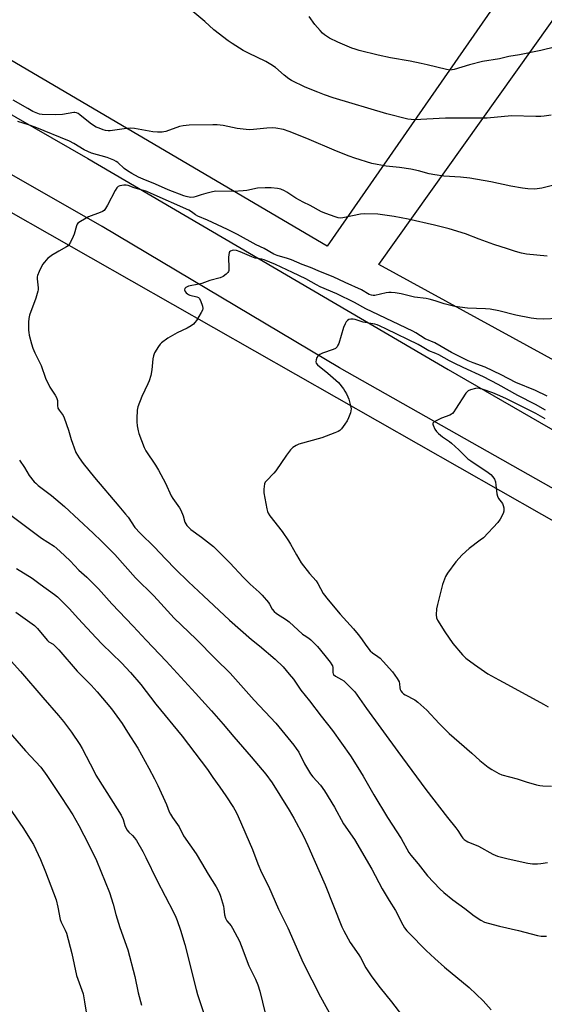
# Model space of a CAD drawing. Units: inches. Extents: x 1261770 to 1267770, y 585449 to 589450.
# Drawn here: x 1263711 to 1263944, y 587577 to 588014 of the extents above; entities that cross this region are included whole.
import ezdxf

# ---------------------------------------------------------------- set-up
doc = ezdxf.new("R2010")
doc.units = ezdxf.units.IN
doc.header["$MEASUREMENT"] = 0
for name, color, linetype in [('NTRL-Farm Land', 3, 'Continuous'), ('NTRL-Pasture Land', 2, 'Continuous'), ('TRANS-Road', 130, 'Continuous'), ('Undefined', 1, 'Continuous')]:
    doc.layers.add(name, color=color, linetype=linetype)

msp = doc.modelspace()

# ---------------------------------------------------------------- linework, layer by layer
at = {"layer": 'NTRL-Farm Land'}
msp.add_lwpolyline([(1264538.33, 588907.46), (1263847.24, 587913.2), (1263253.95, 588262), (1263253.95, 588666.23), (1263260.47, 588718.38), (1263286.55, 588780.32), (1263576.68, 589298.64), (1263599.49, 589308.42), (1263622.32, 589314.94), (1263664.69, 589311.68), (1263843.98, 589259.52), (1263935.26, 589233.44)], close=True, dxfattribs=at)
at = {"layer": 'NTRL-Pasture Land'}
for points in [[(1264434.05, 588064.75), (1264179.78, 587735.51), (1263870.09, 587905.02), (1264394.93, 588641.74), (1264553.68, 588881.95), (1264617.13, 588488.1), (1264554.66, 588429.86), (1264512.28, 588400.52), (1264453.61, 588364.66), (1264407.97, 588322.28), (1264394.93, 588279.9), (1264388.41, 588227.75), (1264391.67, 588165.81), (1264414.49, 588107.13)], [(1263909.98, 587293.21), (1263847.5, 587337.73), (1263847.46, 587342.33), (1263890.42, 587408.03), (1263888.22, 587410.99), (1263826.28, 587457.51), (1263567.83, 587657.3), (1263325.86, 587833.14), (1263131.55, 587982.1), (1263121.25, 587982.54), (1263224.51, 588193.91), (1263227.82, 588194.61), (1263440.51, 588083.42), (1263669.36, 587949.48), (1263978.69, 587773.47), (1264123.78, 587678.23), (1264124.88, 587667.94), (1264124.65, 587657.98), (1264061.09, 587533.78), (1263991.78, 587420.5)]]:
    msp.add_lwpolyline(points, close=True, dxfattribs=at)
at = {"layer": 'TRANS-Road'}
msp.add_lwpolyline([(1263953.42, 587802.21), (1263852.66, 587859.23), (1263747.46, 587921.88), (1263653.32, 587975.6), (1263540.96, 588040.35), (1263435.55, 588100.74), (1263357.5, 588146.56), (1263273.3, 588194.86), (1263242.37, 588213.3), (1263230.2, 588220.55), (1263234.43, 588227.37), (1263236.06, 588230), (1263242.46, 588240.32), (1263281.44, 588217.7), (1263315.3, 588198.04), (1263450.85, 588119.49), (1263520.54, 588078.99), (1263554.39, 588058.83), (1263586.56, 588040.62), (1263598.1, 588034.09), (1263740.99, 587951.99), (1263900.89, 587858.49), (1264023.57, 587787.69)], dxfattribs=at)
at = {"layer": 'Undefined'}
for points, elevation in [([(1263810.02, 588000), (1263805.02, 588003.06), (1263803.32, 588004.21), (1263796.98, 588009.12), (1263792.88, 588012.79), (1263787.69, 588017.18)], 690), ([(1263861.42, 588000), (1263859.63, 588000.49), (1263858.16, 588001), (1263851.93, 588003.67), (1263848.28, 588005.45), (1263846.04, 588006.92), (1263845.11, 588007.67), (1263844.1, 588008.75), (1263841.82, 588011.51), (1263839.22, 588015.02)], 692), ([(1263946.62, 587971.27), (1263943.51, 587970.81), (1263942.08, 587970.7), (1263939.77, 587970.67), (1263928.97, 587970.91), (1263918.16, 587969.89), (1263899.78, 587969.89), (1263886, 587969.2), (1263884.51, 587969.27), (1263883.06, 587969.5), (1263873.64, 587971.9), (1263849.9, 587978.89), (1263846.07, 587980.24), (1263843.05, 587981.41), (1263837.51, 587983.7), (1263831.4, 587986.66), (1263830.2, 587987.44), (1263828.15, 587988.97), (1263824.25, 587992.37), (1263822.3, 587993.7), (1263819.99, 587995.02), (1263812.25, 587998.72), (1263810.02, 588000)], 690), ([(1263942.05, 588000), (1263932.55, 587998.08), (1263927.78, 587997.25), (1263923.64, 587996.18), (1263916.09, 587994.99), (1263910.4, 587993.59), (1263903.58, 587991.49), (1263902.72, 587991.3), (1263901.77, 587991.23), (1263900.1, 587991.48), (1263891.59, 587993.62), (1263888.99, 587994.2), (1263884.05, 587995.2), (1263875.29, 587996.69), (1263869.92, 587997.82), (1263861.42, 588000)], 692), ([(1263947.15, 587940.04), (1263942.51, 587938.86), (1263939.41, 587938.48), (1263936.19, 587938.57), (1263933.86, 587938.87), (1263928.66, 587939.79), (1263919.87, 587941.66), (1263910.54, 587943.25), (1263906.38, 587943.68), (1263899.01, 587944.26), (1263895.03, 587944.84), (1263892.48, 587945.29), (1263887.71, 587946.49), (1263884.34, 587947.23), (1263879.26, 587947.97), (1263873.44, 587948.67), (1263867.04, 587949.83), (1263859.44, 587952.16), (1263856.97, 587953.03), (1263851.41, 587955.31), (1263838.19, 587960.92), (1263830.43, 587964.02), (1263827.82, 587964.85), (1263824.51, 587965.54), (1263823.05, 587965.62), (1263820.38, 587965.54), (1263814.59, 587964.84), (1263812.55, 587964.77), (1263807.27, 587965.37), (1263801.01, 587966.74), (1263798.45, 587966.94), (1263796.51, 587966.99), (1263786.05, 587966.82), (1263783.37, 587966.59), (1263781.63, 587966.24), (1263775.6, 587964.07), (1263774.77, 587963.84), (1263773.94, 587963.73), (1263771.94, 587963.76), (1263769.94, 587963.92), (1263761.77, 587965.35), (1263760.01, 587965.55), (1263758.25, 587965.4), (1263750.88, 587964.32), (1263750, 587964.29), (1263748.91, 587964.44), (1263747.83, 587964.73), (1263746, 587965.42), (1263744.72, 587965.99), (1263743.5, 587966.66), (1263742.07, 587967.66), (1263737.44, 587971.45), (1263736.72, 587971.95), (1263736, 587972.27), (1263735.32, 587972.38), (1263734.75, 587972.37), (1263729.8, 587971.6), (1263726.83, 587971.43), (1263720.71, 587971.56), (1263719.61, 587971.75), (1263718.05, 587972.26), (1263716.58, 587972.94), (1263714.43, 587974.23), (1263707.94, 587977.86)], 688), ([(1263944.84, 587908.76), (1263935.68, 587909.6), (1263933.39, 587910.03), (1263930.85, 587910.72), (1263927.3, 587911.94), (1263921.21, 587913.88), (1263914.74, 587916.26), (1263908.57, 587918.63), (1263901.31, 587920.87), (1263894.85, 587922.43), (1263883.09, 587925.08), (1263876.95, 587926.37), (1263869.65, 587927.38), (1263863.73, 587927.49), (1263861.98, 587927.31), (1263854.17, 587925.69), (1263853.02, 587925.58), (1263852.17, 587925.68), (1263850.77, 587926.1), (1263846.57, 587927.59), (1263844.65, 587928.37), (1263839.7, 587931.16), (1263836.62, 587932.67), (1263833.33, 587934.4), (1263829.29, 587937.11), (1263828.3, 587937.7), (1263826.66, 587938.37), (1263825.24, 587938.67), (1263822.34, 587939.04), (1263819.66, 587939.02), (1263816.38, 587938.81), (1263811.64, 587937.82), (1263809.95, 587937.62), (1263805.68, 587937.42), (1263797.81, 587937.47), (1263796.4, 587937.23), (1263793.32, 587936.47), (1263791.37, 587935.94), (1263789.14, 587935.21), (1263788, 587934.93), (1263786.57, 587934.8), (1263784.68, 587935.1), (1263783.69, 587935.41), (1263776.62, 587938.1), (1263771.07, 587940.68), (1263765.54, 587942.87), (1263763.55, 587943.77), (1263760.53, 587945.36), (1263758.56, 587946.55), (1263757.2, 587947.58), (1263754.35, 587950.26), (1263753.66, 587950.74), (1263752.61, 587951.25), (1263749.6, 587952.4), (1263742.72, 587954.45), (1263740.99, 587955.07), (1263739.47, 587955.8), (1263734.84, 587958.67), (1263732.87, 587959.69), (1263717.72, 587965.99), (1263714.72, 587967.03), (1263709.98, 587968.38)], 686), ([(1263949.65, 587881.1), (1263943.1, 587880.79), (1263940.13, 587880.92), (1263937.76, 587881.23), (1263931, 587882.6), (1263923.33, 587884.51), (1263919.57, 587885.21), (1263917.52, 587885.4), (1263909.54, 587885.65), (1263903.9, 587886.3), (1263899.13, 587887.52), (1263895.18, 587888.88), (1263892.51, 587889.65), (1263891.1, 587889.89), (1263885.93, 587890.5), (1263880.03, 587891.99), (1263877.43, 587892.43), (1263875.69, 587892.64), (1263874.53, 587892.64), (1263873.36, 587892.43), (1263868.43, 587891.26), (1263867.57, 587891.2), (1263866.83, 587891.33), (1263865.85, 587891.76), (1263862.43, 587893.72), (1263855.17, 587897), (1263849.92, 587899.57), (1263844.29, 587901.71), (1263839.77, 587903.67), (1263836.1, 587905.06), (1263831.36, 587907.12), (1263829.58, 587907.72), (1263825.04, 587909.02), (1263823.6, 587909.56), (1263819.22, 587912.04), (1263815.68, 587913.68), (1263807.43, 587918.29), (1263803.03, 587920.58), (1263794.08, 587924.73), (1263789.83, 587926.48), (1263788.78, 587927.08), (1263786.97, 587928.42), (1263785.81, 587929.05), (1263769.19, 587936.55), (1263767.19, 587937.34), (1263761.62, 587939), (1263758.87, 587940.04), (1263758.05, 587940.19), (1263756.95, 587940.13), (1263755.3, 587939.83), (1263754.56, 587939.55), (1263753.96, 587939.04), (1263753.22, 587937.84), (1263749.83, 587931.37), (1263748.92, 587929.89), (1263748.21, 587929.03), (1263747.52, 587928.58), (1263746.5, 587928.09), (1263741.29, 587926.09), (1263737.73, 587924.12), (1263736.6, 587923.3), (1263736.27, 587922.88), (1263735.94, 587922.12), (1263734.94, 587918.48), (1263734.56, 587917.38), (1263733.41, 587914.96), (1263732.65, 587913.73), (1263732.27, 587913.33), (1263731.6, 587912.85), (1263728.14, 587910.93), (1263724.89, 587908.97), (1263723.95, 587908.3), (1263723.33, 587907.74), (1263721.81, 587906.1), (1263720.97, 587904.98), (1263719.43, 587901.89), (1263718.65, 587900.06), (1263718.52, 587899.52), (1263718.48, 587898.67), (1263718.93, 587894.64), (1263718.93, 587893.79), (1263718.84, 587893.22), (1263717.91, 587890.14), (1263715.22, 587882.53), (1263714.87, 587881.1), (1263714.76, 587879.38), (1263714.7, 587875.91), (1263714.78, 587874.77), (1263715, 587873.68), (1263715.99, 587869.82), (1263716.6, 587867.88), (1263717.49, 587865.87), (1263720.27, 587860.13), (1263722.27, 587854.56), (1263724.24, 587850.61), (1263726.54, 587847.1), (1263727.12, 587846.07), (1263727.5, 587844.73), (1263727.54, 587842.41), (1263727.78, 587841.32), (1263728.27, 587840.45), (1263730.06, 587838.01), (1263730.59, 587837.01), (1263732.51, 587831.5), (1263733.61, 587827.32), (1263734.17, 587825.68), (1263735.74, 587821.63), (1263737.17, 587819.21), (1263738.97, 587816.69), (1263743.94, 587810.51), (1263754.85, 587797.81), (1263757.81, 587794.26), (1263758.86, 587792.86), (1263761.95, 587788.33), (1263764.3, 587785.77), (1263770.64, 587779.66), (1263775.55, 587774.39), (1263779.99, 587769.8), (1263785.63, 587764.27), (1263792.41, 587758.09), (1263803.86, 587747.29), (1263813.61, 587738.64), (1263817.23, 587735.77), (1263824.12, 587729.87), (1263827.68, 587726.45), (1263830.38, 587723.31), (1263832.23, 587721), (1263835.55, 587716.21), (1263839.39, 587711.39), (1263844.53, 587704.63), (1263849.56, 587698.23), (1263857.56, 587686.98), (1263860.89, 587681.81), (1263863.24, 587678), (1263867.95, 587669.76), (1263873.99, 587659.63), (1263880.05, 587650.39), (1263883.45, 587644.16), (1263884.33, 587642.96), (1263887.64, 587639.11), (1263891.7, 587633.85), (1263897.2, 587628.03), (1263898.93, 587626.45), (1263903.03, 587623.21), (1263908.28, 587619.33), (1263912.49, 587616.08), (1263915.43, 587614.1), (1263917, 587613.32), (1263918.66, 587612.8), (1263923.73, 587611.48), (1263932.15, 587609.62), (1263940.52, 587607.28), (1263942.22, 587607.09), (1263944.51, 587607.06)], 684), ([(1263944.82, 587846.61), (1263939.62, 587849.13), (1263930.97, 587852.72), (1263924.36, 587856.08), (1263917.28, 587859.49), (1263911.98, 587861.34), (1263909.76, 587862.31), (1263902.4, 587865.97), (1263894.93, 587870.24), (1263890.69, 587872.1), (1263886.62, 587874.67), (1263885.23, 587875.43), (1263867.18, 587883.99), (1263864.37, 587885.41), (1263859.38, 587888.1), (1263851.57, 587891.97), (1263844.19, 587895.03), (1263842.45, 587895.93), (1263837.81, 587898.67), (1263831.79, 587901.51), (1263824.28, 587904.95), (1263819.29, 587907.09), (1263818.25, 587907.38), (1263816.37, 587907.61), (1263815.3, 587907.86), (1263813.73, 587908.44), (1263808.68, 587910.69), (1263806.98, 587911.2), (1263805.85, 587911.31), (1263805.05, 587911.19), (1263804.33, 587910.92), (1263803.96, 587910.64), (1263803.74, 587910.23), (1263803.57, 587909.49), (1263803.47, 587908.12), (1263803.58, 587903.49), (1263803.54, 587902.37), (1263803.43, 587901.85), (1263803.21, 587901.4), (1263802.45, 587900.66), (1263801.06, 587899.7), (1263799.78, 587899.1), (1263795.09, 587897.87), (1263791.68, 587896.62), (1263790.32, 587896.21), (1263785.69, 587895.36), (1263784.49, 587894.83), (1263784.03, 587894.36), (1263783.99, 587893.73), (1263784.22, 587893.05), (1263784.64, 587892.46), (1263785.19, 587891.95), (1263785.73, 587891.64), (1263786.26, 587891.45), (1263789.36, 587890.72), (1263790.06, 587890.37), (1263790.44, 587890.03), (1263790.99, 587889.08), (1263791.84, 587886.59), (1263792.04, 587885.49), (1263791.89, 587884.7), (1263791.39, 587883.69), (1263789.22, 587880.17), (1263788.56, 587879.21), (1263787.98, 587878.59), (1263786.84, 587877.78), (1263785.14, 587876.77), (1263780.67, 587874.62), (1263776.55, 587872.33), (1263773.71, 587870.21), (1263773.08, 587869.61), (1263772.37, 587868.66), (1263770.67, 587865.87), (1263770.11, 587864.53), (1263769.89, 587863.09), (1263769.45, 587858.26), (1263768.95, 587855.81), (1263768.28, 587853.34), (1263767.71, 587852), (1263765.06, 587846.42), (1263763.19, 587841.83), (1263762.9, 587840.42), (1263762.73, 587836.62), (1263762.76, 587835.16), (1263762.99, 587833.45), (1263763.39, 587831.19), (1263763.68, 587830.07), (1263765.98, 587823.83), (1263766.77, 587822.3), (1263771.02, 587816.05), (1263772.37, 587813.78), (1263775.46, 587808.06), (1263778.06, 587802.4), (1263778.71, 587801.14), (1263781.65, 587796.99), (1263782.26, 587796.02), (1263783.4, 587793.44), (1263784.1, 587790.77), (1263784.48, 587790), (1263784.96, 587789.27), (1263785.71, 587788.43), (1263786.77, 587787.51), (1263791.48, 587784.11), (1263796.74, 587779.83), (1263798.25, 587778.44), (1263803.97, 587772.63), (1263810.07, 587766.12), (1263813.1, 587763.14), (1263817.08, 587759.57), (1263818.35, 587758.33), (1263821.19, 587755.01), (1263821.66, 587754.3), (1263822.83, 587752.1), (1263823.66, 587751.01), (1263824.79, 587750.13), (1263829.16, 587747.33), (1263830.32, 587746.49), (1263836.28, 587741.07), (1263836.97, 587740.53), (1263839.05, 587739.22), (1263839.96, 587738.54), (1263842.92, 587735.48), (1263846.15, 587731.62), (1263848.52, 587728.64), (1263849.34, 587727.45), (1263849.57, 587726.95), (1263849.69, 587726.28), (1263849.7, 587724.02), (1263849.85, 587723.48), (1263850.08, 587723.13), (1263850.88, 587722.44), (1263853.61, 587720.96), (1263854.55, 587720.29), (1263857.79, 587717.2), (1263859.44, 587715.36), (1263864.69, 587708.01), (1263878.58, 587688.92), (1263890.99, 587672.1), (1263900.63, 587659.74), (1263904.29, 587655.16), (1263905.14, 587653.97), (1263906.98, 587651.03), (1263907.4, 587650.48), (1263907.98, 587649.93), (1263908.93, 587649.28), (1263909.71, 587648.88), (1263914.39, 587647.01), (1263920.7, 587643.36), (1263922.82, 587642.48), (1263927.47, 587641.35), (1263936.25, 587639.43), (1263938.29, 587639.19), (1263940.6, 587639.12), (1263942.04, 587639.29), (1263944.92, 587639.78)], 682), ([(1263944.15, 587840.37), (1263939.65, 587842.84), (1263931.75, 587846.85), (1263923.17, 587851.73), (1263916.56, 587855.22), (1263907.55, 587859.31), (1263903.55, 587861.23), (1263901.49, 587862.28), (1263896.74, 587864.94), (1263895.42, 587865.55), (1263892.39, 587866.72), (1263889.39, 587868.51), (1263887.62, 587869.47), (1263873.52, 587876.27), (1263870.5, 587877.8), (1263869.44, 587878.25), (1263868.33, 587878.59), (1263863.18, 587879.47), (1263859.61, 587880.67), (1263858.79, 587880.8), (1263857.68, 587880.75), (1263856.88, 587880.59), (1263856.22, 587880.22), (1263855.72, 587879.63), (1263855.17, 587878.69), (1263854.53, 587877.07), (1263852.34, 587869.98), (1263852.02, 587869.17), (1263851.6, 587868.47), (1263850.86, 587867.79), (1263849.92, 587867.26), (1263845.21, 587865.71), (1263843.9, 587865.12), (1263843.11, 587864.4), (1263842.69, 587863.72), (1263842.35, 587862.67), (1263842.26, 587861.88), (1263842.38, 587861.2), (1263842.94, 587860.47), (1263847.53, 587856.76), (1263852.2, 587852.59), (1263854.47, 587849.85), (1263855.12, 587848.88), (1263855.83, 587847.61), (1263856.45, 587846.3), (1263856.83, 587845.19), (1263857.62, 587842.36), (1263857.87, 587840.94), (1263857.79, 587840.1), (1263857.54, 587839.26), (1263856.68, 587837.02), (1263856.06, 587835.67), (1263855.12, 587834.2), (1263853.57, 587832.1), (1263852.84, 587831.37), (1263852.16, 587830.95), (1263850.57, 587830.27), (1263844.87, 587828.13), (1263834.72, 587825.31), (1263833.47, 587824.75), (1263832.04, 587823.82), (1263831, 587822.82), (1263829.18, 587820.48), (1263824.52, 587813.54), (1263823.61, 587812.49), (1263820.24, 587809.06), (1263819.74, 587808.4), (1263819.42, 587807.64), (1263819.21, 587806.52), (1263819.11, 587805.36), (1263819.19, 587803.64), (1263820.4, 587796.55), (1263820.69, 587795.45), (1263821.02, 587794.73), (1263821.81, 587793.55), (1263827.2, 587786.59), (1263830.06, 587782.41), (1263831.01, 587780.89), (1263833.57, 587776.19), (1263835.66, 587772.65), (1263839.39, 587767.88), (1263842.27, 587764.71), (1263843.05, 587763.46), (1263845.52, 587759.05), (1263847.63, 587756.19), (1263853.05, 587749.81), (1263858.87, 587743.31), (1263860.98, 587740.81), (1263862.48, 587738.95), (1263864.38, 587736.16), (1263866.27, 587733.68), (1263867.31, 587732.71), (1263869.73, 587731.13), (1263870.71, 587730.32), (1263872.1, 587728.87), (1263876.2, 587724.27), (1263878.22, 587721.34), (1263879.11, 587719.83), (1263879.36, 587719.05), (1263879.47, 587717.22), (1263879.6, 587716.53), (1263879.87, 587715.9), (1263880.5, 587715.11), (1263881.07, 587714.59), (1263881.82, 587714.11), (1263886.09, 587711.92), (1263887.5, 587710.85), (1263891.46, 587707.3), (1263896.89, 587701.33), (1263901.39, 587696.94), (1263905.77, 587693.06), (1263911.42, 587688.26), (1263914.98, 587684.95), (1263918.61, 587682.05), (1263920.29, 587680.91), (1263923.37, 587679.22), (1263924.7, 587678.66), (1263931.58, 587676.76), (1263935.51, 587675.44), (1263940.08, 587674.19), (1263941.52, 587673.9), (1263942.98, 587673.77), (1263946.8, 587673.57)], 680), ([(1263943.89, 587836.48), (1263939.77, 587838.96), (1263926.84, 587845.35), (1263923.78, 587846.72), (1263920.66, 587848), (1263916.39, 587849.58), (1263915.31, 587849.9), (1263914.22, 587850.08), (1263913.06, 587849.96), (1263910.76, 587849.38), (1263909.73, 587848.91), (1263909.32, 587848.54), (1263908.8, 587847.87), (1263904.22, 587840.78), (1263903.4, 587839.6), (1263902.85, 587838.97), (1263902.42, 587838.63), (1263901.68, 587838.23), (1263897.93, 587836.76), (1263895.52, 587835.65), (1263894.57, 587835.09), (1263894.13, 587834.58), (1263894.1, 587834.16), (1263894.21, 587833.68), (1263895.04, 587831.89), (1263895.68, 587830.95), (1263896.69, 587829.97), (1263898.43, 587828.54), (1263901.47, 587826.47), (1263902.39, 587825.75), (1263905.63, 587822.73), (1263908.54, 587819.78), (1263909.62, 587818.85), (1263911.02, 587817.84), (1263918.61, 587812.78), (1263919.79, 587811.87), (1263920.75, 587810.86), (1263921.5, 587809.74), (1263921.91, 587808.54), (1263922.13, 587807.12), (1263922.49, 587803.29), (1263922.73, 587802.17), (1263923.28, 587801.16), (1263925.02, 587798.93), (1263925.35, 587798.15), (1263925.57, 587796.99), (1263925.63, 587795.54), (1263925.33, 587794.47), (1263923.97, 587791.96), (1263922.94, 587790.55), (1263916.56, 587783.78), (1263915.17, 587782.65), (1263910.26, 587779.04), (1263907.16, 587776.16), (1263904.32, 587773.12), (1263900.6, 587768.08), (1263899.72, 587766.56), (1263898.42, 587763.03), (1263896.11, 587754.2), (1263895.7, 587752.2), (1263895.59, 587749.64), (1263895.74, 587748.25), (1263896.18, 587747.21), (1263899.4, 587741.98), (1263902.97, 587736.93), (1263907.34, 587731.81), (1263908.78, 587730.36), (1263912.56, 587727.52), (1263916.96, 587724.4), (1263918.45, 587723.43), (1263923.34, 587720.7), (1263927.26, 587718.75), (1263943.22, 587709.94), (1263945.23, 587708.75)], 678), ([(1263710.67, 587818.16), (1263712.88, 587814.99), (1263715.04, 587811.36), (1263717.26, 587808.56), (1263717.89, 587807.93), (1263719.04, 587806.97), (1263724.98, 587802.48), (1263730.62, 587797.67), (1263743.42, 587785.8), (1263747.16, 587782.21), (1263750.53, 587778.83), (1263752.95, 587776.29), (1263762.13, 587766.07), (1263770.27, 587758.05), (1263773.45, 587754.66), (1263779.35, 587748.13), (1263789.1, 587738.74), (1263797.74, 587730.03), (1263804.15, 587723.76), (1263814.89, 587711.75), (1263824.43, 587701.49), (1263832.49, 587691.72), (1263833.51, 587690.34), (1263834.59, 587688.67), (1263837.22, 587683.54), (1263839.83, 587679.12), (1263840.93, 587677.68), (1263844.23, 587674.01), (1263846.03, 587671.58), (1263850.55, 587664.22), (1263854.49, 587656.9), (1263859.3, 587649.9), (1263866.97, 587636.77), (1263871.68, 587628.04), (1263874.73, 587622.92), (1263877.6, 587618.43), (1263880.75, 587612.01), (1263881.53, 587610.79), (1263882.62, 587609.37), (1263883.43, 587608.5), (1263891.21, 587600.68), (1263894.97, 587597.09), (1263899.26, 587593.24), (1263910.26, 587584.26), (1263916.5, 587578.33), (1263920.04, 587574.34)], 686), ([(1263705.69, 587794.68), (1263718.12, 587785.3), (1263720.47, 587783.61), (1263726.06, 587780.01), (1263728.63, 587777.85), (1263733.13, 587773.59), (1263737, 587769.42), (1263740.61, 587766.33), (1263745.78, 587761.05), (1263751.72, 587754.42), (1263761.19, 587744.58), (1263766.87, 587738.36), (1263775.73, 587729.06), (1263788.81, 587714.89), (1263795.91, 587706.99), (1263801.09, 587701.06), (1263805.81, 587695.48), (1263813.56, 587686.6), (1263820, 587678.94), (1263822.84, 587675.04), (1263830.36, 587662.87), (1263832.38, 587659.39), (1263836.74, 587651.38), (1263838.67, 587647.28), (1263841.24, 587641.25), (1263846.31, 587629.79), (1263853.71, 587611.23), (1263854.63, 587609.38), (1263857.48, 587604.21), (1263861.25, 587598.78), (1263861.95, 587597.59), (1263864.31, 587593.05), (1263867.04, 587588.94), (1263870.68, 587584.09), (1263875.77, 587577.97), (1263882.08, 587569.64)], 688), ([(1263709.44, 587770.14), (1263716.34, 587765.79), (1263719.82, 587763.18), (1263726.28, 587758.64), (1263727.64, 587757.55), (1263732.94, 587752.23), (1263736.76, 587747.89), (1263744.66, 587739.38), (1263747.39, 587736.63), (1263755.99, 587728.34), (1263760.01, 587724.07), (1263764.56, 587718.75), (1263771.23, 587710.01), (1263782.91, 587695.81), (1263794.12, 587681), (1263796.55, 587677.46), (1263799.67, 587673.12), (1263802.23, 587669.34), (1263805.61, 587664.12), (1263806.81, 587662.05), (1263807.68, 587660.19), (1263814.08, 587645.5), (1263816.52, 587639.09), (1263818.15, 587635.23), (1263821.21, 587629.22), (1263825.67, 587619.07), (1263829.75, 587610.78), (1263836.58, 587595.19), (1263844.31, 587580.07), (1263849.01, 587571.56)], 690), ([(1263709.05, 587750.84), (1263717.41, 587744.79), (1263718.66, 587743.54), (1263722.22, 587739.22), (1263723.18, 587738.16), (1263723.78, 587737.67), (1263725.62, 587736.53), (1263728.2, 587734.07), (1263736.32, 587724.67), (1263742.46, 587718.4), (1263745.24, 587715.44), (1263751.49, 587707.92), (1263755.14, 587703.07), (1263756.27, 587701.44), (1263758.59, 587697.5), (1263763.19, 587690.42), (1263768.05, 587681.61), (1263770.59, 587676.83), (1263772.03, 587673.93), (1263775.91, 587665.43), (1263777.16, 587662.17), (1263777.64, 587661.16), (1263778.6, 587659.7), (1263781.59, 587655.52), (1263783.5, 587651.51), (1263789.05, 587643.5), (1263791.5, 587639.52), (1263794.46, 587634.48), (1263797.93, 587628.95), (1263799.34, 587626.4), (1263799.91, 587624.77), (1263801.19, 587620.32), (1263801.38, 587619.17), (1263801.62, 587616.51), (1263802.08, 587614.95), (1263802.7, 587613.77), (1263804.58, 587611.55), (1263805.25, 587610.59), (1263808.27, 587604.79), (1263809.11, 587602.88), (1263812.54, 587593.94), (1263815.44, 587587.9), (1263816.47, 587585.47), (1263817.3, 587582.6), (1263822.16, 587562.51)], 692), ([(1263705.67, 587730.58), (1263711.09, 587724.46), (1263721.03, 587712.85), (1263728.07, 587704.91), (1263730.22, 587702.27), (1263733.8, 587697.49), (1263737.45, 587692.1), (1263738.55, 587690.35), (1263743.78, 587680.03), (1263744.65, 587678.46), (1263752.23, 587666.31), (1263755.83, 587660.71), (1263756.65, 587658.84), (1263757.5, 587656.09), (1263758.4, 587654.27), (1263759.23, 587653.12), (1263760.85, 587651.67), (1263761.76, 587650.65), (1263762.56, 587649.41), (1263765.37, 587644.56), (1263766.81, 587641.87), (1263771.72, 587631.92), (1263779.05, 587617.7), (1263780.13, 587615.46), (1263780.7, 587613.94), (1263782.08, 587609.73), (1263784.05, 587603.31), (1263789.12, 587583.39), (1263789.73, 587581.23), (1263794.77, 587566.13)], 694), ([(1263705.61, 587698.16), (1263713.33, 587689.28), (1263720.16, 587681.99), (1263722.9, 587678.31), (1263729.41, 587668.56), (1263734.41, 587660.8), (1263737.08, 587656.09), (1263741.5, 587647.61), (1263744.92, 587640.6), (1263750.6, 587626.45), (1263752.26, 587621.23), (1263753.48, 587616.65), (1263755.29, 587610.81), (1263758.72, 587600.97), (1263761.85, 587589.1), (1263763.41, 587581.89), (1263764.84, 587576.39)], 696), ([(1263702.99, 587668.5), (1263712.25, 587655.19), (1263716.87, 587647.63), (1263720.08, 587641.07), (1263722.28, 587635.57), (1263726.91, 587623.13), (1263727.7, 587619.94), (1263728.73, 587614.47), (1263729.22, 587613.25), (1263731, 587609.69), (1263731.5, 587608.33), (1263733.93, 587599.32), (1263736.03, 587589.6), (1263737.83, 587584.7), (1263738.91, 587581.43), (1263739.59, 587577.95), (1263740.53, 587571.55)], 698)]:
    msp.add_lwpolyline(points, dxfattribs=dict(at, elevation=elevation))
msp.add_polyline3d([(1263948.7, 588001.59, 692), (1263942.05, 588000, 692)], dxfattribs=at)

doc.saveas('drawing.dxf')
